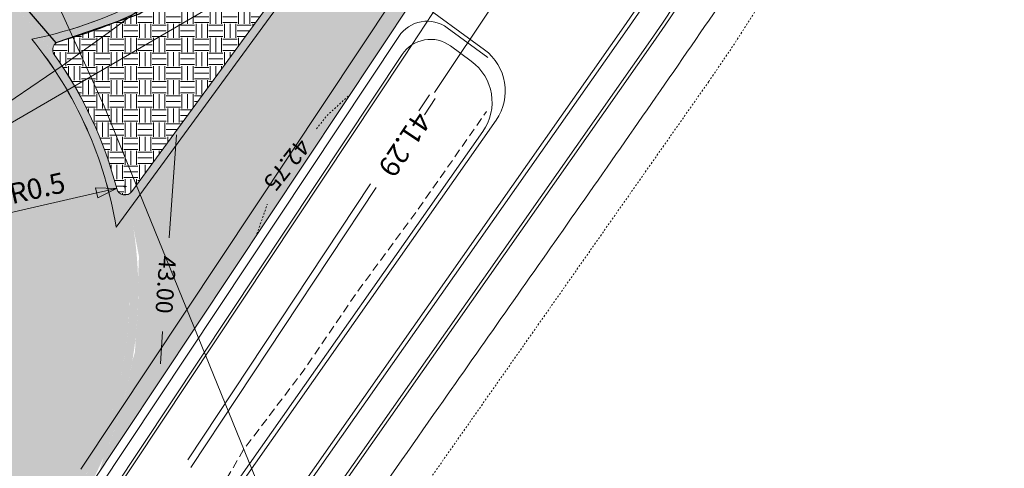
# Model space of a CAD drawing. Units: millimetres. Extents: x 318 to 44889, y -12473 to 35712.
# Drawn here: x 24409 to 24467, y 6599 to 6626 of the extents above; entities that cross this region are included whole.
import ezdxf
from ezdxf.enums import TextEntityAlignment as Align

# ---------------------------------------------------------------- set-up
doc = ezdxf.new("R2010")
doc.units = ezdxf.units.MM
for name, pattern in [('( Dashed )', [0.75, 0.5, -0.25]), ('ASFBET', [2.5, 1.5, -1]), ('DGN Style 2', [0.07813300000000001, 0.04688, -0.031253]), ('DGN Style 3', [0.10938600000000001, 0.07813300000000001, -0.031253]), ('DGN Style 5', [0.054693000000000006, 0.02344, -0.031253])]:
    doc.linetypes.add(name, pattern=pattern)
doc.layers.get('0').update_dxf_attribs({"lineweight": 0})
doc.layers.get('Defpoints').update_dxf_attribs({"lineweight": 0})
for name, color, linetype, lineweight in [('30', 129, 'Continuous', 0), ('31', 79, 'Continuous', 0), ('32', 79, 'Continuous', 0), ('42', 79, 'Continuous', 0), ('5', 79, 'Continuous', 0), ('___LEVEL11_üldmaa', 62, 'Continuous', 0), ('ASFSERV', 30, 'Continuous', 0), ('JALGTEE', 96, 'Continuous', 0), ('KP_KBL_PRO', 251, '1W2', 0), ('MARKEERING911', 7, 'Continuous', 0), ('MULDKEHASERV', 1, 'Continuous', 0), ('mõõtjoon', 7, 'Continuous', 0), ('PIIRE', 7, 'Continuous', 0), ('PR_S_KANAL_2x100_A', 56, 'Continuous', 0), ('PROJ KRAAV', 7, 'Continuous', 0), ('Solid Proj.asfalttee', 253, 'ASFBET', 0), ('TRUUP', 3, 'Continuous', 0), ('Tänavakivi_hall', 253, 'Continuous', 0), ('Uus niit', 7, 'DGN Style 3', 0), ('UUSteemaa', 7, 'Continuous', 0), ('VALG_KAABEL', 218, 'Wv', 0), ('ÄÄREKIVI', 7, 'Continuous', 0)]:
    doc.layers.add(name, color=color, linetype=linetype, lineweight=lineweight)
doc.styles.add('Style-INTL_ISO_ITALIC', font='INTL_ISO_ITALIC.shx')
doc.styles.add('Style-ITALICS', font='ITALICS.shx')
doc.linetypes.add('1W2', pattern='A,8,-0.75,[20,dgnlstyle-projekt4.shx,S=0.0104,R=0,X=0,Y=0],-0.75', length=9.5)
doc.linetypes.add('KP_KB_PR1', pattern='A,5,-0.45,[25,dgnlstyle-kaabelliin_jooned.shx,S=0.0076,R=0,X=0,Y=0],-0.45,5', length=10.9)
doc.linetypes.add('Wv', pattern='A,10,-0.9,[5,dgnlstyle-kaablid.shx,S=0.01112,R=0,X=0,Y=0],-0.9', length=11.8)
doc.dimstyles.new('M1 500', dxfattribs={"dimtxt": 1.2, "dimasz": 1.2, "dimexe": 0.6, "dimexo": 0.6, "dimgap": 0.3, "dimtad": 1, "dimzin": 11, "dimdsep": 46, "dimtxsty": 'Style-ITALICS', "dimblk": 'TerminatorClosed_0.5', "dimcen": 0.09, "dimclrd": 7, "dimclre": 7, "dimazin": 3, "dimtfac": 1, "dimtofl": 0, "dimtmove": 0, "dimatfit": 3, "dimldrblk": 'TerminatorClosed_0.5', "dimfxl": 1, "dimfrac": 2, "dimtzin": 11, "dimlwd": 0, "dimlwe": 0, "dimarcsym": 0})

# ---------------------------------------------------------------- blocks, each defined once
blk = doc.blocks.new('TerminatorClosed_0.5')
at = {"color": 0, "linetype": 'ByBlock', "lineweight": -2}
for p, q in [((0, 0), (-1, 0.25)), ((-1, 0.25), (-1, -0.25)), ((0, 0), (-1, 0)), ((0, 0), (-1, -0.25))]:
    blk.add_line(p, q, dxfattribs=at)
blk = doc.blocks.new('*D87')
at = {"layer": 'Defpoints', "color": 0, "linetype": 'Continuous', "transparency": 16777216}
for p in [(5782.391711233651, 11634.79286825377), (5782.879282233771, 11634.90365625452)]:
    blk.add_point(p, dxfattribs=at)
at = {"layer": 'mõõtjoon', "color": 7, "linetype": 'Continuous', "lineweight": 0, "transparency": 16777216}
for p, q in [((5782.789282233773, 11634.90365625452), (5782.969282233769, 11634.90365625452)), ((5782.879282233771, 11634.81365625452), (5782.879282233771, 11634.99365625452)), ((5775.844322177447, 11633.30514206938), (5781.221539572542, 11634.5269767655))]:
    blk.add_line(p, q, dxfattribs=at)
at = {"layer": 'mõõtjoon', "color": 7, "linetype": 'Continuous', "lineweight": 0, "transparency": 16777216, "xscale": 1.2, "yscale": 1.2, "zscale": 1.2, "rotation": 12.80163004730594}
blk.add_blockref('TerminatorClosed_0.5', (5782.391711233651, 11634.79286825377), dxfattribs=at)
at = {"layer": 'mõõtjoon', "color": 0, "linetype": 'Continuous', "lineweight": 0, "transparency": 16777216, "insert": (5777.748426428234, 11634.66074241914), "char_height": 1.2, "attachment_point": 5, "rotation": 12.801630047305938, "style": 'Style-ITALICS'}
blk.add_mtext('R0.5', dxfattribs=at)
blk = doc.blocks.new('vaida')
at = {"layer": 'Solid Proj.asfalttee', "linetype": 'Continuous', "lineweight": -3}
for points in [[(5794.075365234283, 11653.9763012547), (5787.821664672927, 11658.52766360808), (5783.887106232229, 11657.15073704161), (5784.808307343163, 11656.42598382197), (5784.922543803346, 11655.73274323437), (5784.915942937834, 11654.70399602689), (5784.238343318575, 11653.91725132521), (5781.737045531161, 11652.5296690762), (5778.246357314056, 11651.08950696699), (5774.859398508444, 11650.40044602379), (5771.87247748673, 11650.40110678039), (5769.165966317174, 11651.11222188268), (5770.191676660092, 11650.49175185338), (5773.877224665601, 11648.38914627954), (5776.316248450894, 11646.2357187625), (5778.752170804655, 11643.39738143701), (5783.64755080943, 11645.07760134339), (5786.925225395476, 11647.2314661704), (5790.364566981909, 11649.91840426251)], [(5801.598654507659, 11648.52775060385), (5796.299074537819, 11652.38471633568), (5783.284399514319, 11634.60941286944, -0.1040242340459302), (5783.131322058849, 11634.47182767093, -0.07045917383053356), (5783.001503287116, 11634.41882431135, -0.02057293139385429), (5783.386575555545, 11632.44066089205), (5783.708598444471, 11630.78638985846), (5783.6546602936, 11629.49073993601, -0.007535698771665015), (5783.665789233753, 11628.75236725528, -0.02834622683230945), (5783.508554333588, 11625.98112434056), (5783.47475294699, 11625.16918023024), (5783.320067628403, 11624.65104609821, -0.06103904909649995), (5781.615217487793, 11618.94047798403), (5781.359968372155, 11618.08549523633)], [(5767.757710570819, 11651.16171547771), (5765.851401659893, 11643.83721350878, -0.2966741766992161), (5775.665789233753, 11628.75236725528, -0.2671643556481696), (5767.457616410567, 11614.48717878573, -0.4745570606721589), (5743.52848632331, 11623.48161220644), (5736.117649208871, 11622.06033905782, 0.867827264426734), (5783.165789233753, 11628.75236725528, 0.06311403290133508), (5782.407036892138, 11634.73938715551, -0.02023527757195602), (5782.395302773453, 11634.77810195647, 0.02023527757195602), (5782.407036892138, 11634.73938715551, 0.0004190059516352206), (5782.396969866357, 11634.77833161037, -0.0006636578287614185), (5782.396636566264, 11634.77961639687, 0.242286085979761)]]:
    blk.add_hatch(color=8, dxfattribs=at).paths.add_polyline_path(points)
h = blk.add_hatch(color=8, dxfattribs=at)
h.paths.add_polyline_path([(5767.884418228059, 11651.64855707902), (5767.757710570935, 11651.16171547771, -0.1471822592800169), (5778.69688515889, 11642.69999400526, -0.3883655699578257), (5778.834109854652, 11643.36082932167, 0.1429929734789424)])
h.paths.add_polyline_path([(5752.659521199414, 11652.37266522646), (5753.436373358825, 11652.05845645349, -0.1529704129077753), (5767.757710570819, 11651.16171547771), (5767.884418227943, 11651.64855707902, 0.1594878662724774)])
h.paths.add_polyline_path([(5752.659521200578, 11652.37266522739, 0.002952311094541738), (5752.381044291775, 11652.29418613296, -0.4001051778628176), (5752.068884158623, 11651.67907522526, -0.01478593464823), (5753.436373359291, 11652.05845645443)])
h = blk.add_hatch(color=8, dxfattribs=at)
h.paths.add_polyline_path([(5783.001503287116, 11634.41882431135, -0.3887219778349059), (5782.407036892138, 11634.73938715551, -0.06311403290133508), (5783.165789233753, 11628.75236725528, -0.2698010204273525), (5771.021925822832, 11607.88535919972), (5771.459520760924, 11607.56005343329, 0.2673966706979092), (5783.665789233753, 11628.75236725528, 0.05841561502528168)])
h.paths.add_polyline_path([(5763.247094258317, 11604.59469871502), (5763.290019992855, 11604.72544181533, -0.125729015105952), (5763.367238830659, 11604.96063476894), (5763.423870039289, 11605.13312197011, -0.2981480112184762), (5739.224991273251, 11615.39704709034), (5738.955237379414, 11615.22026183177, -0.09087023314785084), (5738.825305897975, 11615.09532739781, 0.2948423300104486)])
at = {"layer": 'Tänavakivi_hall', "linetype": 'Continuous', "lineweight": 0}
h = blk.add_hatch(dxfattribs=at)
h.set_pattern_fill('GRADE3', color=8, style=0)
h.set_pattern_definition([(0, (5781.52733182651, 11638.51657575089), (-1.66782, -1.66197), [0.83391, -0.83391]), (0, (5781.52733182651, 11638.18303575087), (-1.66782, -1.66197), [0.83391, -0.83391]), (0, (5781.52733182651, 11637.84946575109), (-1.66782, -1.66197), [0.83391, -0.83391]), (270, (5782.444641826442, 11638.59997575171), (-1.66782, -1.66197), [0.83391, -0.82806]), (270, (5782.778211826342, 11638.59997575171), (-1.66782, -1.66197), [0.83391, -0.82806]), (270, (5783.111751826247, 11638.59997575171), (-1.66782, -1.66197), [0.83391, -0.82806]), (270, (5781.616881826427, 11639.42803575099), (-1.66782, -1.66197), [0.83391, -0.82806]), (270, (5781.950451826444, 11639.42803575099), (-1.66782, -1.66197), [0.83391, -0.82806]), (270, (5782.284021826345, 11639.42803575099), (-1.66782, -1.66197), [0.83391, -0.82806]), (0, (5782.361241826438, 11639.35048575141), (-1.66782, -1.66197), [0.83391, -0.83391]), (0, (5782.361241826438, 11639.01694575138), (-1.66782, -1.66197), [0.83391, -0.83391]), (0, (5782.361241826438, 11638.68337575253), (-1.66782, -1.66197), [0.83391, -0.83391])])
edge = h.paths.add_edge_path()
edge.add_line((5794.521270233789, 11649.93362525478), (5792.019749233732, 11651.76518125553))
edge.add_line((5792.019749233732, 11651.76518125553), (5792.003109233687, 11651.67629525531))
edge.add_line((5792.003109233687, 11651.67629525531), (5790.691987233702, 11650.27948225569))
edge.add_line((5790.691987233702, 11650.27948225569), (5790.688843233744, 11650.2825452555))
edge.add_arc((5772.423341354453, 11668.07638285036), 25.49998461282936, 284.9409149643279, 315.7493989678306, ccw=False)
edge.add_arc((5779.126731231631, 11642.95540002193), 0.5000002739236181, 104.9409764672051, 215.4330463502865)
edge.add_arc((5759.164348955279, 11628.75152211028), 23.99993551938586, 14.543098293199819, 35.43307670827812, ccw=False)
edge.add_arc((5782.879282699618, 11634.90365573005), 0.4999997983633263, 194.5430313952272, 323.7892409520974)
edge.add_line((5783.28270723368, 11634.60827725474), (5783.284207233693, 11634.6091502551))
edge.add_line((5783.284207233693, 11634.6091502551), (5794.427962233778, 11649.82917025499))
edge.add_line((5794.427962233778, 11649.82917025499), (5794.521270233789, 11649.93362525478))
at = {"layer": '30', "color": 8, "linetype": 'Continuous', "lineweight": 13}
for p, q in [((5812.594858233701, 11644.35076425504), (5792.442938233726, 11615.64448725525)), ((5803.957824233687, 11638.13895625528), (5789.578374233679, 11617.65552325547))]:
    blk.add_line(p, q, dxfattribs=at)
at = {"layer": '31', "color": 8, "linetype": 'DGN Style 2', "lineweight": 0, "flags": 128}
for points in [[(5794.161378233694, 11638.29718325473), (5794.761737233726, 11639.05716125481), (5796.02027923381, 11640.21197125502)], [(5790.657203233684, 11632.11943925545), (5790.998977233656, 11633.09923225548), (5791.261740233749, 11633.85859625507)]]:
    blk.add_lwpolyline(points, dxfattribs=at)
at = {"layer": '32', "color": 8, "lineweight": 0}
for p, q in [((5785.908746233792, 11637.94924125541), (5785.485446233768, 11631.89259025455)), ((5785.098991233739, 11626.36310925521), (5784.966448233696, 11624.46665725578))]:
    blk.add_line(p, q, dxfattribs=at)
at = {"layer": '42', "color": 94, "linetype": '( Dashed )', "lineweight": 13, "flags": 128}
blk.add_lwpolyline([(5786.993184233666, 11614.44468625449), (5789.872538233642, 11619.42428825516), (5793.419794233749, 11624.09975325502), (5796.538926233654, 11628.66703225579), (5800.121554233716, 11633.52801025566), (5803.846660233685, 11638.84673225507), (5804.168327233754, 11639.32050925493)], dxfattribs=at)
at = {"layer": '5', "color": 8, "linetype": 'Continuous', "lineweight": 0, "ltscale": 0.01, "flags": 128}
blk.add_lwpolyline([(5770.869398233714, 11636.44356225524), (5773.65319223376, 11638.27702725492), (5776.425663233618, 11640.12755125482), (5779.175175233744, 11642.01198025513), (5781.889474233729, 11643.94673225563), (5784.555391233764, 11645.9475532556), (5787.158574233763, 11648.02925825492), (5789.683244233718, 11650.20541825425), (5792.111987233744, 11652.48803925514), (5794.425628233701, 11654.88713325467)], dxfattribs=at)
at = {"layer": 'ASFSERV', "color": 8}
blk.add_line((5803.226392233744, 11650.97613125481), (5780.611280233716, 11616.9593472546), dxfattribs=at)
at = {"layer": 'JALGTEE', "color": 8}
for p, q in [((5804.051142233773, 11642.95409725513), (5799.908092233818, 11645.98754525557)), ((5812.390243233647, 11644.49440425448), (5792.238371233805, 11615.78819525521)), ((5804.734253233764, 11638.80986125488), (5789.782970233704, 11617.51185525488))]:
    blk.add_line(p, q, dxfattribs=at)
blk.add_arc((5742.82108823373, 11693.33222525474), 85, 324.9309939804064, 16.92071901863237, dxfattribs=at)
at = {"layer": 'JALGTEE', "color": 8, "extrusion": (0, 0, -1)}
blk.add_arc((-5802.278872233699, 11640.53354925476), 3, 126.2107440030397, 215.0690060195936, dxfattribs=at)
at = {"layer": 'KP_KBL_PRO', "color": 8, "linetype": 'KP_KB_PR1', "lineweight": 13, "ltscale": 0.015}
blk.add_open_spline([(5828.658081100439, 11820.58887420781), (5825.638411758118, 11819.18714906089), (5822.618742415565, 11817.7854239149), (5819.599073073128, 11816.38369876798), (5816.688715425436, 11815.03271591756), (5813.827090953942, 11813.60326664709), (5810.951504854602, 11812.15550877247), (5806.869934231858, 11810.1005795151), (5803.488050940563, 11807.34772989713), (5800.737690366339, 11803.08068295848), (5799.598459440749, 11801.31322312914), (5799.305128970183, 11799.27287981752), (5799.882609304041, 11797.48632955737), (5800.352035124321, 11796.03406742401), (5800.842430533492, 11794.5743404096), (5801.374331729021, 11793.13451096974), (5802.309000278707, 11790.60441081971), (5803.218705313513, 11788.07098584156), (5804.186909912038, 11785.55566716008), (5805.956292352523, 11780.95895205252), (5807.806963083684, 11776.39579243772), (5809.656335903332, 11771.83218908031), (5811.698455060483, 11766.792955379), (5814.100529497722, 11761.9063833626), (5816.065943713649, 11756.83122548275), (5817.617001475533, 11752.82603260502), (5818.887533143628, 11748.72737348359), (5820.188350125449, 11744.63532519154), (5823.047733744374, 11735.64041197672), (5825.802743682987, 11726.63403706718), (5828.408784238272, 11717.55718784407), (5829.012451585149, 11715.45461216662), (5829.488578820485, 11713.33123325277), (5829.960403531091, 11711.1883796975), (5830.568863381166, 11708.42497980781), (5830.954965475248, 11705.63359630853), (5831.26194149151, 11702.83580350224), (5831.993986116606, 11696.16391684674), (5831.931330248364, 11689.36172189843), (5831.130653745146, 11682.67750006635), (5830.4225416712, 11676.76602625009), (5829.161199291004, 11670.96765594743), (5827.232091238257, 11665.28075283859), (5826.310074255336, 11662.56269811839), (5825.321393486345, 11659.93438211083), (5824.160664860159, 11657.33256125264), (5823.426830166485, 11655.6876406651), (5822.671668054187, 11654.06677890476), (5821.832218578435, 11652.47462111246), (5820.498746739118, 11649.94546642154), (5819.158741568448, 11647.42150087003), (5817.540383397602, 11645.07116988488), (5814.767357547884, 11641.04392258357), (5811.978062584996, 11637.03246128093), (5809.16976794845, 11633.03206402157), (5806.569843001664, 11629.32848801464), (5803.969918054878, 11625.62491200864), (5801.369993108092, 11621.92133600358), (5799.705861721188, 11619.55079177674), (5798.041730334517, 11617.1802475471), (5796.377598947729, 11614.80970332026), (5796.060412903433, 11614.35787388217), (5795.778875711025, 11613.9189581275), (5795.542845471529, 11613.37931943033), (5795.20315289835, 11612.60267632734), (5795.184627930983, 11611.79804100841), (5795.255660430412, 11611.01317720395), (5795.300812901114, 11610.51427120529), (5795.375427094405, 11610.01507313643), (5795.502134020091, 11609.5182613004), (5795.570362689556, 11609.25073992833), (5795.635618074797, 11608.99079712015), (5795.74409159401, 11608.73912160285), (5796.994849366834, 11605.83716808725), (5798.380001308629, 11603.04798743222), (5799.91358295118, 11600.30648799613), (5801.822299650288, 11596.89438028168), (5803.710255420883, 11593.48531495873), (5805.78262295993, 11590.17549000215), (5807.902715830598, 11586.78944184259), (5810.024570560898, 11583.408461418), (5812.254458614741, 11580.0965685891), (5812.440079680528, 11579.82087892853), (5812.625700746314, 11579.54518927168), (5812.811321812565, 11579.26949961297)], degree=3, knots=[0, 0, 0, 0, 0.0360912759289001, 0.0360912759289001, 0.0360912759289001, 0.0708760516787007, 0.0708760516787007, 0.0708760516787007, 0.120249123432449, 0.120249123432449, 0.120249123432449, 0.1407000165845531, 0.1407000165845531, 0.1407000165845531, 0.157324266327231, 0.157324266327231, 0.157324266327231, 0.1865367658024099, 0.1865367658024099, 0.1865367658024099, 0.2399222627196891, 0.2399222627196891, 0.2399222627196891, 0.2988717318526766, 0.2988717318526766, 0.2988717318526766, 0.3453932390835573, 0.3453932390835573, 0.3453932390835573, 0.4476542316533118, 0.4476542316533118, 0.4476542316533118, 0.4713421293508273, 0.4713421293508273, 0.4713421293508273, 0.5018897762877662, 0.5018897762877662, 0.5018897762877662, 0.5747366424036588, 0.5747366424036588, 0.5747366424036588, 0.6391618443825337, 0.6391618443825337, 0.6391618443825337, 0.6699538626280164, 0.6699538626280164, 0.6699538626280164, 0.6894211616725355, 0.6894211616725355, 0.6894211616725355, 0.7203451133986, 0.7203451133986, 0.7203451133986, 0.7733327146961586, 0.7733327146961586, 0.7733327146961586, 0.8223887448899533, 0.8223887448899533, 0.8223887448899533, 0.853787989573449, 0.853787989573449, 0.853787989573449, 0.8597727347072293, 0.8597727347072293, 0.8597727347072293, 0.8683859254511871, 0.8683859254511871, 0.8683859254511871, 0.8738609804822391, 0.8738609804822391, 0.8738609804822391, 0.8768091675566114, 0.8768091675566114, 0.8768091675566114, 0.9108033435202508, 0.9108033435202508, 0.9108033435202508, 0.9531129601298906, 0.9531129601298906, 0.9531129601298906, 0.9963969408179244, 0.9963969408179244, 0.9963969408179244, 1, 1, 1, 1], dxfattribs=at)
at = {"layer": 'MARKEERING911', "color": 8}
for p, q in [((5796.826482233708, 11652.25984925497), (5782.362561233691, 11632.50518025458)), ((5796.827982233721, 11652.26072125509), (5782.364061233704, 11632.50605325494)), ((5802.393634233624, 11651.52976825461), (5780.281290233717, 11618.26922825538)), ((5802.395134233637, 11651.53064025473), (5780.28279023373, 11618.27010025457))]:
    blk.add_line(p, q, dxfattribs=at)
at = {"layer": 'MARKEERING911', "color": 8, "extrusion": (0, 0, -1)}
for centre in [(-5772.423331233673, 11668.07639525551), (-5772.424831233686, 11668.07726825494)]:
    blk.add_arc(centre, 25, 224.2720579855088, 258.5219720062534, dxfattribs=at)
at = {"layer": 'MARKEERING911', "color": 8}
for centre in [(5759.16428923374, 11628.75149525516), (5759.165789233753, 11628.75236725528)]:
    blk.add_arc(centre, 23.5, 9.191300023168711, 39.11254197901012, dxfattribs=at)
at = {"layer": 'MULDKEHASERV', "color": 8}
for p, q in [((5803.274713233695, 11642.28319325484), (5802.053140233736, 11643.17760125455)), ((5799.206109233666, 11642.67117525451), (5781.670182233676, 11616.29430725519))]:
    blk.add_line(p, q, dxfattribs=at)
for centre, radius, start, end in [((5742.82108823373, 11693.33222525474), 85.25, 324.9309939804064, 16.92071901863237), ((5800.871626233682, 11641.56390225515), 2, 53.78925599696027, 146.3831589853508)]:
    blk.add_arc(centre, radius, start, end, dxfattribs=at)
at = {"layer": 'MULDKEHASERV', "color": 8, "extrusion": (0, 0, -1)}
blk.add_arc((-5801.50244223373, 11639.86264425516), 3, 126.2107440030397, 215.0690060195936, dxfattribs=at)
at = {"layer": 'PIIRE', "color": 8, "ltscale": 2}
for p, q in [((5804.261138233705, 11642.49049625546), (5801.863035233691, 11644.2463332545)), ((5799.016004233737, 11643.7399072554), (5781.045613233699, 11616.70953425486))]:
    blk.add_line(p, q, dxfattribs=at)
blk.add_arc((5800.681521233753, 11642.6326342551), 2, 53.78925599696027, 146.3831589853508, dxfattribs=at)
at = {"layer": 'PR_S_KANAL_2x100_A', "color": 8, "lineweight": 13, "ltscale": 1.5, "flags": 128}
blk.add_lwpolyline([(5795.443702233722, 11605.78271225467), (5781.64964923379, 11639.63840125501), (5771.882962233736, 11661.14230325539)], dxfattribs=at)
at = {"layer": 'PROJ KRAAV', "color": 8, "linetype": 'Continuous', "lineweight": 13}
for p, q in [((5813.822549233679, 11643.48892025556), (5793.670629233704, 11614.78264325485)), ((5813.986241233768, 11643.37400725577), (5793.834321233793, 11614.66773025505)), ((5800.817513233633, 11640.30076525453), (5800.18948223372, 11639.35252925474)), ((5801.159916233737, 11640.09335025493), (5800.518335233675, 11639.12465525512)), ((5797.352355233626, 11635.06887725554), (5786.59361323365, 11618.82472825516)), ((5797.685844233725, 11634.84800225496), (5786.771877233754, 11618.36948725488))]:
    blk.add_line(p, q, dxfattribs=at)
for radius in [86.75, 86.95]:
    blk.add_arc((5742.82108823373, 11693.33222525474), radius, 324.9309939804064, 16.92071901863237, dxfattribs=at)
at = {"layer": 'Solid Proj.asfalttee', "color": 8, "linetype": 'Continuous', "lineweight": -3}
blk.add_lwpolyline([(5778.834109854768, 11643.36082932167), (5776.389683237532, 11646.20907581691), (5773.950659451308, 11648.36250333581), (5770.265111445216, 11650.46510893013), (5769.239401105442, 11651.08557893336), (5771.945912277093, 11650.37446383201), (5774.932833299739, 11650.37380307447), (5778.319792105118, 11651.06286401767), (5781.810480313608, 11652.50302612688), (5784.31177811115, 11653.89060837775), (5784.989377727965, 11654.67735307664), (5784.995978593593, 11655.70610028598), (5784.88174213306, 11656.39934087358), (5783.960541022359, 11657.12409409229), (5787.895099462359, 11658.50102065969), (5794.148800023948, 11653.94965830538), (5790.438001775881, 11649.89176131412), (5786.998660181882, 11647.20482321735), (5783.720985600492, 11645.05095839407), (5778.876191394054, 11643.38810083084)], dxfattribs=at)
at = {"layer": 'TRUUP', "color": 8}
blk.add_line((5806.986227233661, 11649.24730625562), (5801.116029233788, 11640.43894825503), dxfattribs=at)
at = {"layer": 'Tänavakivi_hall', "color": 8, "flags": 128}
blk.add_lwpolyline([(5794.521270233789, 11649.93362525478), (5792.019749233732, 11651.76518125553), (5792.003109233687, 11651.67629525531), (5790.691987233702, 11650.27948225569), (5790.688843233744, 11650.2825452555, -0.135243), (5778.997819233686, 11643.43849625532, 0.523299), (5778.719334233669, 11642.66552425548, -0.091403), (5782.395303233759, 11634.77810225543, 0.632456), (5783.28270723368, 11634.60827725474), (5783.284207233693, 11634.6091502551), (5794.427962233778, 11649.82917025499)], format="xyb", close=True, dxfattribs=at)
at = {"layer": 'Uus niit', "color": 8, "linetype": 'Continuous', "lineweight": 13}
blk.add_line((5759.172527233721, 11628.76066625491), (5894.327344233752, 11707.34016825445), dxfattribs=at)
at = {"layer": 'UUSteemaa', "color": 8, "linetype": 'DGN Style 5', "lineweight": 13}
blk.add_line((5817.260084233712, 11641.07575725578), (5799.557540233713, 11615.8586002551), dxfattribs=at)
blk.add_arc((5742.82108823373, 11693.33222525474), 90.95, 324.9309939804064, 16.92071901863237, dxfattribs=at)
at = {"layer": 'VALG_KAABEL', "color": 8, "linetype": 'Wv', "lineweight": 13, "ltscale": 2, "flags": 128}
blk.add_lwpolyline([(5804.285545233754, 11650.13115625549), (5799.354424233781, 11642.57257125527), (5781.818498233682, 11616.19570425432)], dxfattribs=at)
at = {"layer": 'ÄÄREKIVI', "color": 8, "linetype": 'Continuous', "lineweight": 13}
blk.add_line((5796.424557233695, 11652.55609925557), (5783.284207233693, 11634.6091502551), dxfattribs=at)
at = {"layer": 'ÄÄREKIVI', "color": 8, "extrusion": (0, 0, -1)}
blk.add_arc((-5772.423331233673, 11668.07639525551), 25.5, 224.250606006942, 255.0590700012534, dxfattribs=at)
at = {"layer": 'ÄÄREKIVI', "color": 8, "linetype": 'Continuous', "lineweight": 13, "extrusion": (0, 0, -1)}
blk.add_arc((-5772.424831233686, 11668.07726825494), 25.5, 224.250606006942, 255.0590700012534, dxfattribs=at)
at = {"layer": 'ÄÄREKIVI', "color": 8}
for centre, radius, start, end in [((5779.126731233671, 11642.95540025458), 0.5, 104.9409299987467, 215.4330459994438), ((5759.16428923374, 11628.75149525516), 24, 14.54312299209718, 35.43304599944383), ((5782.879282233771, 11634.90365625545), 0.5, 194.5431229920972, 323.7892560009007)]:
    blk.add_arc(centre, radius, start, end, dxfattribs=at)
at = {"layer": 'ÄÄREKIVI', "color": 8, "linetype": 'Continuous', "lineweight": 13}
for centre, radius, start, end in [((5779.128231233684, 11642.9562722547), 0.5, 104.9409299987467, 215.4330459994438), ((5759.165789233753, 11628.75236725528), 24, 14.54312299209718, 35.43304599944383), ((5782.880782233784, 11634.90452825557), 0.5, 194.5431229920972, 323.7892560009007)]:
    blk.add_arc(centre, radius, start, end, dxfattribs=at)
at = {"layer": '32', "color": 8, "lineweight": 0, "style": 'Style-ITALICS'}
for s, rotation, p in [('42.75', 231.31891, (5792.421502233716, 11636.18488725461)), ('43.00', 266.002098, (5785.292219233699, 11629.127850255))]:
    blk.add_text(s, height=1, rotation=rotation, dxfattribs=at).set_placement(p, align=Align.MIDDLE_CENTER)
at = {"layer": 'PROJ KRAAV', "color": 8, "linetype": 'Continuous', "lineweight": 13, "style": 'Style-INTL_ISO_ITALIC'}
blk.add_text('41.29', height=1.2, rotation=236.482896, dxfattribs=at).set_placement((5799.361127233715, 11637.37743825559), align=Align.MIDDLE_CENTER)
at = {"layer": 'mõõtjoon', "color": 7, "linetype": 'Continuous', "lineweight": 0}
dim = blk.add_radius_dim(center=(5782.879282233771, 11634.90365625452), mpoint=(5782.391711233651, 11634.79286825377), dimstyle='M1 500', override={"dimfrac": 0}, dxfattribs=at)
dim.commit()
dim.dimension.update_dxf_attribs({"geometry": '*D87', "text_midpoint": (5777.748426428234, 11634.66074241914)})

msp = doc.modelspace()

# ---------------------------------------------------------------- block references
at = {"layer": '___LEVEL11_üldmaa'}
msp.add_blockref('vaida', (18632.4314162769, -5019.216119326244), dxfattribs=at)

doc.saveas('drawing.dxf')
